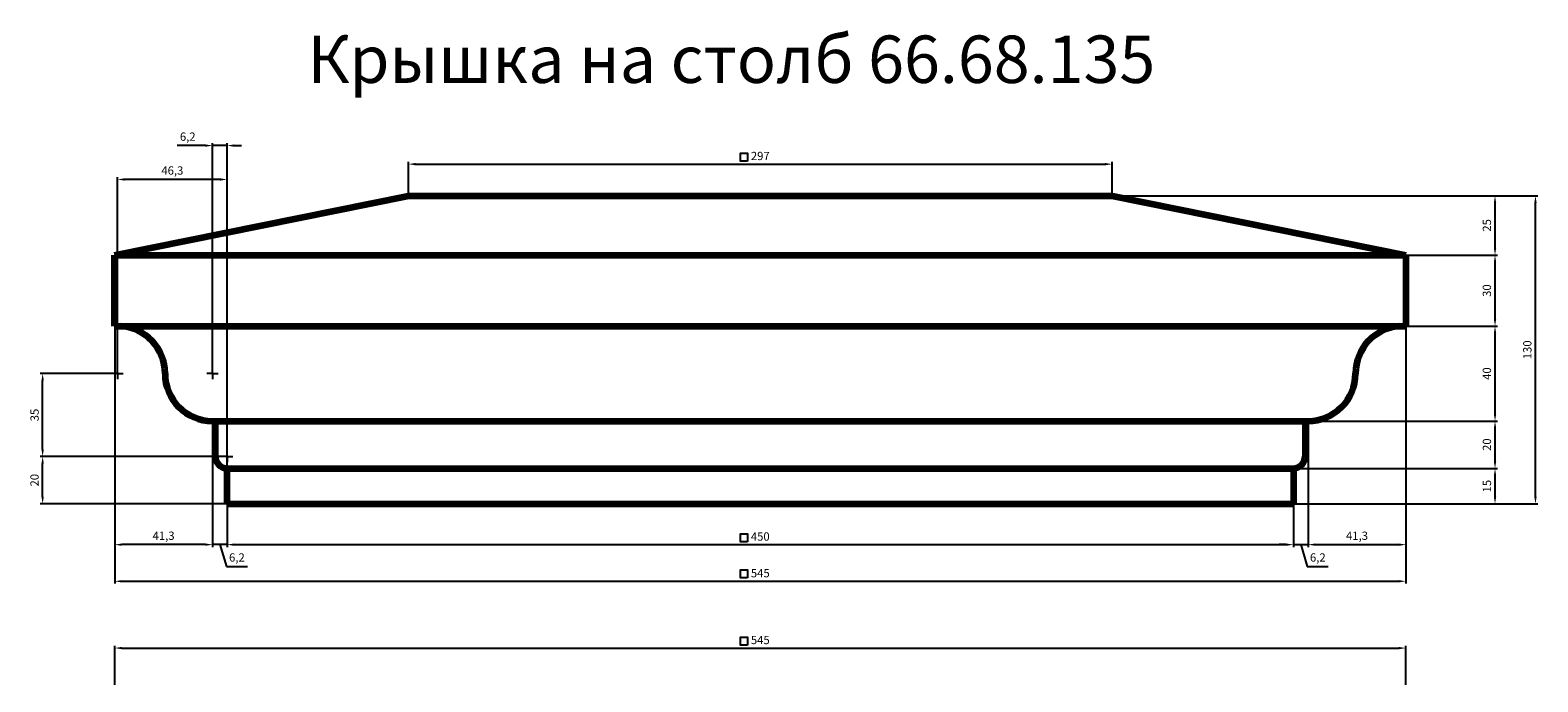
# Model space of a CAD drawing. Units: millimetres. Extents: x 84 to 6447, y 33087 to 41299.
# Drawn here: x 84 to 6447, y 38549 to 41299 of the extents above; entities that cross this region are included whole.
import ezdxf

# ---------------------------------------------------------------- set-up
doc = ezdxf.new("R2010")
doc.units = ezdxf.units.MM
doc.dimstyles.new('Копия(2) ISO-25', dxfattribs={"dimtxt": 35, "dimasz": 30, "dimexe": 10, "dimexo": 0, "dimgap": 12, "dimtad": 1, "dimdec": 1, "dimlfac": 0.1, "dimtxsty": 'Standard', "dimcen": 2.5, "dimadec": 0, "dimazin": 0, "dimtfac": 1, "dimtdec": 1, "dimtmove": 0, "dimatfit": 3, "dimfxl": 1, "dimtfillclr": 256, "dimlwd": 25, "dimarcsym": 0})

# ---------------------------------------------------------------- blocks, each defined once
blk = doc.blocks.new('*D15')
at = {"color": 0, "lineweight": -2, "transparency": 16777216}
for p, q in [((1680.6, 40600), (1680.6, 40743.4)), ((4650.6, 40600), (4650.6, 40743.4))]:
    blk.add_line(p, q, dxfattribs=at)
at = {"color": 0, "lineweight": 25, "transparency": 16777216}
blk.add_line((1710.6, 40733.4), (4620.6, 40733.4), dxfattribs=at)
at = {"color": 0, "transparency": 16777216}
for points in [[(1710.6, 40738.4), (1710.6, 40728.4), (1680.6, 40733.4)], [(4620.6, 40738.4), (4620.6, 40728.4), (4650.6, 40733.4)]]:
    blk.add_solid(points, dxfattribs=at)
at = {"layer": 'Defpoints', "color": 0, "transparency": 16777216}
for p in [(4650.6, 40733.4), (1680.6, 40600), (4650.6, 40600)]:
    blk.add_point(p, dxfattribs=at)
at = {"color": 0, "transparency": 16777216, "insert": (3165.6, 40763.2), "char_height": 35, "attachment_point": 5}
blk.add_mtext('297', dxfattribs=at)
blk = doc.blocks.new('*D16')
at = {"color": 0, "lineweight": -2, "transparency": 16777216}
for p, q in [((915.6, 39300), (915.6, 39118.1)), ((5415.6, 39300), (5415.6, 39118.1))]:
    blk.add_line(p, q, dxfattribs=at)
at = {"color": 0, "lineweight": 25, "transparency": 16777216}
blk.add_line((945.6, 39128.1), (5385.6, 39128.1), dxfattribs=at)
at = {"color": 0, "transparency": 16777216}
for points in [[(945.6, 39133.1), (945.6, 39123.1), (915.6, 39128.1)], [(5385.6, 39133.1), (5385.6, 39123.1), (5415.6, 39128.1)]]:
    blk.add_solid(points, dxfattribs=at)
at = {"layer": 'Defpoints', "color": 0, "transparency": 16777216}
for p in [(915.6, 39300), (5415.6, 39300), (5415.6, 39128.1)]:
    blk.add_point(p, dxfattribs=at)
at = {"color": 0, "transparency": 16777216, "insert": (3165.6, 39157.9), "char_height": 35, "attachment_point": 5}
blk.add_mtext('450', dxfattribs=at)
blk = doc.blocks.new('*D17')
at = {"color": 0, "lineweight": -2, "transparency": 16777216}
for p, q in [((440.6, 40050), (440.6, 38963.7)), ((5890.6, 40050), (5890.6, 38963.7))]:
    blk.add_line(p, q, dxfattribs=at)
at = {"color": 0, "lineweight": 25, "transparency": 16777216}
blk.add_line((470.6, 38973.7), (5860.6, 38973.7), dxfattribs=at)
at = {"color": 0, "transparency": 16777216}
for points in [[(470.6, 38978.7), (470.6, 38968.7), (440.6, 38973.7)], [(5860.6, 38978.7), (5860.6, 38968.7), (5890.6, 38973.7)]]:
    blk.add_solid(points, dxfattribs=at)
at = {"layer": 'Defpoints', "color": 0, "transparency": 16777216}
for p in [(440.6, 40050), (5890.6, 40050), (5890.6, 38973.7)]:
    blk.add_point(p, dxfattribs=at)
at = {"color": 0, "transparency": 16777216, "insert": (3165.6, 39003.3), "char_height": 35, "attachment_point": 5}
blk.add_mtext('545', dxfattribs=at)
blk = doc.blocks.new('*D18')
at = {"color": 0, "lineweight": -2, "transparency": 16777216}
for p, q in [((5477.7, 39649.6), (5477.7, 39118.1)), ((5415.6, 39300), (5415.6, 39118.1))]:
    blk.add_line(p, q, dxfattribs=at)
at = {"color": 0, "lineweight": 25, "transparency": 16777216}
for p, q in [((5385.6, 39128.1), (5355.6, 39128.1)), ((5415.6, 39128.1), (5477.7, 39128.1)), ((5415.6, 39128.1), (5477.7, 39128.1)), ((5446.6, 39128.1), (5474.2, 39036.2)), ((5507.7, 39128.1), (5537.7, 39128.1)), ((5474.2, 39036.2), (5563.1, 39036.2))]:
    blk.add_line(p, q, dxfattribs=at)
at = {"color": 0, "transparency": 16777216}
for points in [[(5385.6, 39133.1), (5385.6, 39123.1), (5415.6, 39128.1)], [(5507.7, 39133.1), (5507.7, 39123.1), (5477.7, 39128.1)]]:
    blk.add_solid(points, dxfattribs=at)
at = {"layer": 'Defpoints', "color": 0, "transparency": 16777216}
for p in [(5477.7, 39649.6), (5415.6, 39300), (5477.7, 39128.1)]:
    blk.add_point(p, dxfattribs=at)
at = {"color": 0, "transparency": 16777216, "insert": (5518.7, 39069.5), "char_height": 35, "attachment_point": 5}
blk.add_mtext('6,2', dxfattribs=at)
blk = doc.blocks.new('*D19')
at = {"color": 0, "lineweight": -2, "transparency": 16777216}
for p, q in [((5890.6, 40050), (5890.6, 39118.1)), ((5477.7, 39649.6), (5477.7, 39118.1))]:
    blk.add_line(p, q, dxfattribs=at)
at = {"color": 0, "lineweight": 25, "transparency": 16777216}
blk.add_line((5507.7, 39128.1), (5860.6, 39128.1), dxfattribs=at)
at = {"color": 0, "transparency": 16777216}
for points in [[(5507.7, 39133.1), (5507.7, 39123.1), (5477.7, 39128.1)], [(5860.6, 39133.1), (5860.6, 39123.1), (5890.6, 39128.1)]]:
    blk.add_solid(points, dxfattribs=at)
at = {"layer": 'Defpoints', "color": 0, "transparency": 16777216}
for p in [(5890.6, 40050), (5477.7, 39649.6), (5890.6, 39128.1)]:
    blk.add_point(p, dxfattribs=at)
at = {"color": 0, "transparency": 16777216, "insert": (5684.1, 39161.2), "char_height": 35, "attachment_point": 5}
blk.add_mtext('41,3', dxfattribs=at)
blk = doc.blocks.new('*D20')
at = {"color": 0, "lineweight": -2, "transparency": 16777216}
for p, q in [((853.4, 39649.6), (853.4, 39118.1)), ((915.6, 39300), (915.6, 39118.1))]:
    blk.add_line(p, q, dxfattribs=at)
at = {"color": 0, "lineweight": 25, "transparency": 16777216}
for p, q in [((823.4, 39128.1), (793.4, 39128.1)), ((915.6, 39128.1), (853.4, 39128.1)), ((915.6, 39128.1), (853.4, 39128.1)), ((884.5, 39128.1), (912.1, 39036.2)), ((945.6, 39128.1), (975.6, 39128.1)), ((912.1, 39036.2), (1001, 39036.2))]:
    blk.add_line(p, q, dxfattribs=at)
at = {"color": 0, "transparency": 16777216}
for points in [[(823.4, 39133.1), (823.4, 39123.1), (853.4, 39128.1)], [(945.6, 39133.1), (945.6, 39123.1), (915.6, 39128.1)]]:
    blk.add_solid(points, dxfattribs=at)
at = {"layer": 'Defpoints', "color": 0, "transparency": 16777216}
for p in [(853.4, 39649.6), (915.6, 39300), (853.4, 39128.1)]:
    blk.add_point(p, dxfattribs=at)
at = {"color": 0, "transparency": 16777216, "insert": (956.5, 39069.5), "char_height": 35, "attachment_point": 5}
blk.add_mtext('6,2', dxfattribs=at)
blk = doc.blocks.new('*D21')
at = {"color": 0, "lineweight": -2, "transparency": 16777216}
for p, q in [((440.6, 40050), (440.6, 39118.1)), ((853.4, 39649.6), (853.4, 39118.1))]:
    blk.add_line(p, q, dxfattribs=at)
at = {"color": 0, "lineweight": 25, "transparency": 16777216}
blk.add_line((823.4, 39128.1), (470.6, 39128.1), dxfattribs=at)
at = {"color": 0, "transparency": 16777216}
for points in [[(470.6, 39133.1), (470.6, 39123.1), (440.6, 39128.1)], [(823.4, 39133.1), (823.4, 39123.1), (853.4, 39128.1)]]:
    blk.add_solid(points, dxfattribs=at)
at = {"layer": 'Defpoints', "color": 0, "transparency": 16777216}
for p in [(440.6, 40050), (853.4, 39649.6), (440.6, 39128.1)]:
    blk.add_point(p, dxfattribs=at)
at = {"color": 0, "transparency": 16777216, "insert": (647, 39161.2), "char_height": 35, "attachment_point": 5}
blk.add_mtext('41,3', dxfattribs=at)
blk = doc.blocks.new('*D22')
at = {"color": 0, "lineweight": -2, "transparency": 16777216}
for p, q in [((440.6, 38537.3), (440.6, 38701.8)), ((5890.6, 38537.3), (5890.6, 38701.8))]:
    blk.add_line(p, q, dxfattribs=at)
at = {"color": 0, "lineweight": 25, "transparency": 16777216}
blk.add_line((470.6, 38691.8), (5860.6, 38691.8), dxfattribs=at)
at = {"color": 0, "transparency": 16777216}
for points in [[(470.6, 38696.8), (470.6, 38686.8), (440.6, 38691.8)], [(5860.6, 38696.8), (5860.6, 38686.8), (5890.6, 38691.8)]]:
    blk.add_solid(points, dxfattribs=at)
at = {"layer": 'Defpoints', "color": 0, "transparency": 16777216}
for p in [(5890.6, 38691.8), (440.6, 38537.3), (5890.6, 38537.3)]:
    blk.add_point(p, dxfattribs=at)
at = {"color": 0, "transparency": 16777216, "insert": (3165.6, 38721.4), "char_height": 35, "attachment_point": 5}
blk.add_mtext('545', dxfattribs=at)
blk = doc.blocks.new('*D24')
at = {"color": 0, "lineweight": -2, "transparency": 16777216}
for p, q in [((5415.6, 39450), (6276.7, 39450)), ((5415.6, 39300), (6276.7, 39300))]:
    blk.add_line(p, q, dxfattribs=at)
at = {"color": 0, "lineweight": 25, "transparency": 16777216}
blk.add_line((6266.7, 39330), (6266.7, 39420), dxfattribs=at)
at = {"color": 0, "transparency": 16777216}
for points in [[(6261.7, 39420), (6271.7, 39420), (6266.7, 39450)], [(6261.7, 39330), (6271.7, 39330), (6266.7, 39300)]]:
    blk.add_solid(points, dxfattribs=at)
at = {"layer": 'Defpoints', "color": 0, "transparency": 16777216}
for p in [(5415.6, 39450), (6266.7, 39450), (5415.6, 39300)]:
    blk.add_point(p, dxfattribs=at)
at = {"color": 0, "transparency": 16777216, "insert": (6237.1, 39375), "char_height": 35, "attachment_point": 5, "rotation": 90}
blk.add_mtext('15', dxfattribs=at)
blk = doc.blocks.new('*D25')
at = {"color": 0, "lineweight": -2, "transparency": 16777216}
for p, q in [((5465.6, 39649.6), (6276.7, 39649.6)), ((5415.6, 39450), (6276.7, 39450))]:
    blk.add_line(p, q, dxfattribs=at)
at = {"color": 0, "lineweight": 25, "transparency": 16777216}
blk.add_line((6266.7, 39480), (6266.7, 39619.6), dxfattribs=at)
at = {"color": 0, "transparency": 16777216}
for points in [[(6261.7, 39619.6), (6271.7, 39619.6), (6266.7, 39649.6)], [(6261.7, 39480), (6271.7, 39480), (6266.7, 39450)]]:
    blk.add_solid(points, dxfattribs=at)
at = {"layer": 'Defpoints', "color": 0, "transparency": 16777216}
for p in [(5465.6, 39649.6), (6266.7, 39649.6), (5415.6, 39450)]:
    blk.add_point(p, dxfattribs=at)
at = {"color": 0, "transparency": 16777216, "insert": (6236.9, 39549.8), "char_height": 35, "attachment_point": 5, "rotation": 90}
blk.add_mtext('20', dxfattribs=at)
blk = doc.blocks.new('*D26')
at = {"color": 0, "lineweight": -2, "transparency": 16777216}
for p, q in [((5866.3, 40050), (6276.7, 40050)), ((5465.6, 39649.6), (6276.7, 39649.6))]:
    blk.add_line(p, q, dxfattribs=at)
at = {"color": 0, "lineweight": 25, "transparency": 16777216}
blk.add_line((6266.7, 39679.6), (6266.7, 40020), dxfattribs=at)
at = {"color": 0, "transparency": 16777216}
for points in [[(6261.7, 40020), (6271.7, 40020), (6266.7, 40050)], [(6261.7, 39679.6), (6271.7, 39679.6), (6266.7, 39649.6)]]:
    blk.add_solid(points, dxfattribs=at)
at = {"layer": 'Defpoints', "color": 0, "transparency": 16777216}
for p in [(5866.3, 40050), (6266.7, 40050), (5465.6, 39649.6)]:
    blk.add_point(p, dxfattribs=at)
at = {"color": 0, "transparency": 16777216, "insert": (6236.9, 39849.8), "char_height": 35, "attachment_point": 5, "rotation": 90}
blk.add_mtext('40', dxfattribs=at)
blk = doc.blocks.new('*D27')
at = {"color": 0, "lineweight": -2, "transparency": 16777216}
for p, q in [((5866.3, 40350), (6276.7, 40350)), ((5866.3, 40050), (6276.7, 40050))]:
    blk.add_line(p, q, dxfattribs=at)
at = {"color": 0, "lineweight": 25, "transparency": 16777216}
blk.add_line((6266.7, 40080), (6266.7, 40320), dxfattribs=at)
at = {"color": 0, "transparency": 16777216}
for points in [[(6261.7, 40320), (6271.7, 40320), (6266.7, 40350)], [(6261.7, 40080), (6271.7, 40080), (6266.7, 40050)]]:
    blk.add_solid(points, dxfattribs=at)
at = {"layer": 'Defpoints', "color": 0, "transparency": 16777216}
for p in [(5866.3, 40350), (6266.7, 40350), (5866.3, 40050)]:
    blk.add_point(p, dxfattribs=at)
at = {"color": 0, "transparency": 16777216, "insert": (6236.9, 40200), "char_height": 35, "attachment_point": 5, "rotation": 90}
blk.add_mtext('30', dxfattribs=at)
blk = doc.blocks.new('*D28')
at = {"color": 0, "lineweight": -2, "transparency": 16777216}
for p, q in [((4650.6, 40600), (6276.7, 40600)), ((5866.3, 40350), (6276.7, 40350))]:
    blk.add_line(p, q, dxfattribs=at)
at = {"color": 0, "lineweight": 25, "transparency": 16777216}
blk.add_line((6266.7, 40380), (6266.7, 40570), dxfattribs=at)
at = {"color": 0, "transparency": 16777216}
for points in [[(6261.7, 40570), (6271.7, 40570), (6266.7, 40600)], [(6261.7, 40380), (6271.7, 40380), (6266.7, 40350)]]:
    blk.add_solid(points, dxfattribs=at)
at = {"layer": 'Defpoints', "color": 0, "transparency": 16777216}
for p in [(4650.6, 40600), (6266.7, 40600), (5866.3, 40350)]:
    blk.add_point(p, dxfattribs=at)
at = {"color": 0, "transparency": 16777216, "insert": (6236.9, 40475), "char_height": 35, "attachment_point": 5, "rotation": 90}
blk.add_mtext('25', dxfattribs=at)
blk = doc.blocks.new('*D29')
at = {"color": 0, "lineweight": -2, "transparency": 16777216}
for p, q in [((4650.6, 40600), (6447.4, 40600)), ((5415.6, 39300), (6447.4, 39300))]:
    blk.add_line(p, q, dxfattribs=at)
at = {"color": 0, "lineweight": 25, "transparency": 16777216}
blk.add_line((6437.4, 39330), (6437.4, 40570), dxfattribs=at)
at = {"color": 0, "transparency": 16777216}
for points in [[(6432.4, 40570), (6442.4, 40570), (6437.4, 40600)], [(6432.4, 39330), (6442.4, 39330), (6437.4, 39300)]]:
    blk.add_solid(points, dxfattribs=at)
at = {"layer": 'Defpoints', "color": 0, "transparency": 16777216}
for p in [(4650.6, 40600), (6437.4, 40600), (5415.6, 39300)]:
    blk.add_point(p, dxfattribs=at)
at = {"color": 0, "transparency": 16777216, "insert": (6407.6, 39950), "char_height": 35, "attachment_point": 5, "rotation": 90}
blk.add_mtext('130', dxfattribs=at)
blk = doc.blocks.new('ж')
at = {"color": 0}
for q in [(410, 38851), (490, 38931), (490, 38771), (570, 38851)]:
    blk.add_line((490, 38851), q, dxfattribs=at)
blk = doc.blocks.new('*D30')
at = {"color": 0, "lineweight": -2, "transparency": 16777216}
for p, q in [((915.6, 39500), (126.6, 39500)), ((915.6, 39300), (126.6, 39300))]:
    blk.add_line(p, q, dxfattribs=at)
at = {"color": 0, "lineweight": 25, "transparency": 16777216}
blk.add_line((136.6, 39330), (136.6, 39470), dxfattribs=at)
at = {"color": 0, "transparency": 16777216}
for points in [[(131.6, 39470), (141.6, 39470), (136.6, 39500)], [(131.6, 39330), (141.6, 39330), (136.6, 39300)]]:
    blk.add_solid(points, dxfattribs=at)
at = {"layer": 'Defpoints', "color": 0, "transparency": 16777216}
for p in [(136.6, 39500), (915.6, 39500), (915.6, 39300)]:
    blk.add_point(p, dxfattribs=at)
at = {"color": 0, "transparency": 16777216, "insert": (106.8, 39400), "char_height": 35, "attachment_point": 5, "rotation": 90}
blk.add_mtext('20', dxfattribs=at)
blk = doc.blocks.new('*D31')
at = {"color": 0, "lineweight": -2, "transparency": 16777216}
for p, q in [((428.7, 39850), (126.6, 39850)), ((915.6, 39500), (126.6, 39500))]:
    blk.add_line(p, q, dxfattribs=at)
at = {"color": 0, "lineweight": 25, "transparency": 16777216}
blk.add_line((136.6, 39530), (136.6, 39820), dxfattribs=at)
at = {"color": 0, "transparency": 16777216}
for points in [[(131.6, 39820), (141.6, 39820), (136.6, 39850)], [(131.6, 39530), (141.6, 39530), (136.6, 39500)]]:
    blk.add_solid(points, dxfattribs=at)
at = {"layer": 'Defpoints', "color": 0, "transparency": 16777216}
for p in [(136.6, 39850), (428.7, 39850), (915.6, 39500)]:
    blk.add_point(p, dxfattribs=at)
at = {"color": 0, "transparency": 16777216, "insert": (107, 39675), "char_height": 35, "attachment_point": 5, "rotation": 90}
blk.add_mtext('35', dxfattribs=at)
blk = doc.blocks.new('*D32')
at = {"color": 0, "lineweight": -2, "transparency": 16777216}
for p, q in [((452.7, 39874), (452.7, 40678.7)), ((915.6, 39300), (915.6, 40678.7))]:
    blk.add_line(p, q, dxfattribs=at)
at = {"color": 0, "lineweight": 25, "transparency": 16777216}
blk.add_line((885.6, 40668.7), (482.7, 40668.7), dxfattribs=at)
at = {"color": 0, "transparency": 16777216}
for points in [[(482.7, 40673.7), (482.7, 40663.7), (452.7, 40668.7)], [(885.6, 40673.7), (885.6, 40663.7), (915.6, 40668.7)]]:
    blk.add_solid(points, dxfattribs=at)
at = {"layer": 'Defpoints', "color": 0, "transparency": 16777216}
for p in [(452.7, 40668.7), (452.7, 39874), (915.6, 39300)]:
    blk.add_point(p, dxfattribs=at)
at = {"color": 0, "transparency": 16777216, "insert": (684.1, 40702), "char_height": 35, "attachment_point": 5}
blk.add_mtext('46,3', dxfattribs=at)
blk = doc.blocks.new('*D33')
at = {"color": 0, "lineweight": 25, "transparency": 16777216}
for p, q in [((823.4, 40811.6), (704.5, 40811.6)), ((915.6, 40811.6), (853.4, 40811.6)), ((945.6, 40811.6), (975.6, 40811.6))]:
    blk.add_line(p, q, dxfattribs=at)
at = {"color": 0, "lineweight": -2, "transparency": 16777216}
for p, q in [((853.4, 39850), (853.4, 40821.6)), ((915.6, 39300), (915.6, 40821.6))]:
    blk.add_line(p, q, dxfattribs=at)
at = {"color": 0, "transparency": 16777216}
for points in [[(823.4, 40816.6), (823.4, 40806.6), (853.4, 40811.6)], [(945.6, 40816.6), (945.6, 40806.6), (915.6, 40811.6)]]:
    blk.add_solid(points, dxfattribs=at)
at = {"layer": 'Defpoints', "color": 0, "transparency": 16777216}
for p in [(853.4, 40811.6), (853.4, 39850), (915.6, 39300)]:
    blk.add_point(p, dxfattribs=at)
at = {"color": 0, "transparency": 16777216, "insert": (749, 40844.9), "char_height": 35, "attachment_point": 5}
blk.add_mtext('6,2', dxfattribs=at)

msp = doc.modelspace()

# ---------------------------------------------------------------- linework, layer by layer
at = {"color": 7, "linetype": 'Continuous', "lineweight": 106}
for p, q in [((440.56, 40349.97), (1680.56, 40599.97)), ((1680.56, 40599.97), (4650.56, 40599.97)), ((4650.56, 40599.97), (5890.56, 40349.97)), ((440.56, 40349.97), (5890.56, 40349.97)), ((440.56, 40049.97), (440.56, 40349.97)), ((5890.56, 40349.97), (5890.56, 40049.97)), ((440.56, 40049.97), (5890.56, 40049.97)), ((853.43, 39649.6), (5477.69, 39649.6)), ((865.56, 39499.97), (865.56, 39649.6)), ((5465.56, 39649.6), (5465.56, 39499.97)), ((915.56, 39299.97), (915.56, 39449.97)), ((915.56, 39449.97), (5415.56, 39449.97)), ((5415.56, 39449.97), (5415.56, 39299.97)), ((915.56, 39299.97), (5415.56, 39299.97))]:
    msp.add_line(p, q, dxfattribs=at)
at = {"color": 0}
for points in [[(3112.26, 40745.8), (3082.71, 40745.8), (3082.71, 40779.27), (3112.26, 40779.27)], [(3112.26, 39140.61), (3082.71, 39140.61), (3082.71, 39174.08), (3112.26, 39174.08)], [(3112.26, 38987.92), (3082.71, 38987.92), (3082.71, 39021.38), (3112.26, 39021.38)], [(3112.26, 38703.92), (3082.71, 38703.92), (3082.71, 38737.39), (3112.26, 38737.39)]]:
    msp.add_lwpolyline(points, close=True, dxfattribs=at)
at = {"color": 7, "linetype": 'Continuous', "lineweight": 106}
for centre, radius, start, end in [((452.69, 39849.97), 200.37, 0, 86.528591), ((5878.43, 39849.97), 200.37, 93.471409, 180), ((853.43, 39849.97), 200.37, 180, 270), ((5477.69, 39849.97), 200.37, 270, 0), ((915.56, 39499.97), 50, 180, 270), ((5415.56, 39499.97), 50, 270, 0)]:
    msp.add_arc(centre, radius, start, end, dxfattribs=at)

# ---------------------------------------------------------------- block references
at = {"color": 0, "xscale": 0.3000000000001819, "yscale": 0.3000000000001819, "zscale": 0.3000000000001819}
for p in [(305.66, 28194.6), (706.4, 28194.6), (768.53, 27844.6)]:
    msp.add_blockref('ж', p, dxfattribs=at)

# ---------------------------------------------------------------- texts
at = {"insert": (1254.61, 41275.88), "char_height": 200, "attachment_point": 1}
msp.add_mtext_dynamic_manual_height_columns('Крышка на столб 66.68.135', width=4615.8184, gutter_width=12.5, heights=[0], dxfattribs=at)

# ---------------------------------------------------------------- dimensions: what is measured, and where the dimension line sits
at = {"color": 0}
for base, p1, p2, picture, middle in [((853.43, 40811.56), (915.56, 39299.97), (853.43, 39849.97), '*D33', (748.95, 40844.86)), ((4650.56, 40733.4), (1680.56, 40599.97), (4650.56, 40599.97), '*D15', (3165.56, 40763.2)), ((452.69, 40668.69), (915.56, 39299.97), (452.69, 39873.97), '*D32', (684.13, 40701.99)), ((5890.56, 38973.69), (440.56, 40049.97), (5890.56, 40049.97), '*D17', (3165.56, 39003.34)), ((5415.56, 39128.08), (915.56, 39299.97), (5415.56, 39299.97), '*D16', (3165.56, 39157.88)), ((5890.56, 38691.77), (440.56, 38537.32), (5890.56, 38537.32), '*D22', (3165.56, 38721.42))]:
    dim = msp.add_linear_dim(base=base, p1=p1, p2=p2, dimstyle='Копия(2) ISO-25', dxfattribs=at)
    dim.commit()
    dim.dimension.update_dxf_attribs({"geometry": picture, "text_midpoint": middle})
for base, p1, p2, picture, middle in [((6266.75, 40599.97), (5866.3, 40349.97), (4650.56, 40599.97), '*D28', (6236.95, 40474.97)), ((6266.75, 40349.97), (5866.3, 40049.97), (5866.3, 40349.97), '*D27', (6236.95, 40199.97)), ((6266.75, 40049.97), (5465.56, 39649.6), (5866.3, 40049.97), '*D26', (6236.95, 39849.78)), ((136.63, 39849.97), (915.56, 39499.97), (428.69, 39849.97), '*D31', (106.98, 39674.97)), ((6266.75, 39649.6), (5415.56, 39449.97), (5465.56, 39649.6), '*D25', (6236.95, 39549.78))]:
    dim = msp.add_linear_dim(base=base, p1=p1, p2=p2, angle=90, dimstyle='Копия(2) ISO-25', override={"dimtmove": 1}, dxfattribs=at)
    dim.commit()
    dim.dimension.update_dxf_attribs({"geometry": picture, "text_midpoint": middle})
for base, p1, p2, picture, middle in [((6437.43, 40599.97), (5415.56, 39299.97), (4650.56, 40599.97), '*D29', (6407.63, 39949.97)), ((136.63, 39499.97), (915.56, 39299.97), (915.56, 39499.97), '*D30', (106.83, 39399.97)), ((6266.75, 39449.97), (5415.56, 39299.97), (5415.56, 39449.97), '*D24', (6237.1, 39374.97))]:
    dim = msp.add_linear_dim(base=base, p1=p1, p2=p2, angle=90, dimstyle='Копия(2) ISO-25', dxfattribs=at)
    dim.commit()
    dim.dimension.update_dxf_attribs({"geometry": picture, "text_midpoint": middle})
for base, p1, p2, picture, middle in [((440.56, 39128.08), (853.43, 39649.6), (440.56, 40049.97), '*D21', (647, 39161.23)), ((5890.56, 39128.08), (5477.69, 39649.6), (5890.56, 40049.97), '*D19', (5684.13, 39161.23)), ((853.43, 39128.08), (915.56, 39299.97), (853.43, 39649.6), '*D20', (924.07, 39069.48)), ((5477.69, 39128.08), (5415.56, 39299.97), (5477.69, 39649.6), '*D18', (5486.2, 39069.48))]:
    dim = msp.add_linear_dim(base=base, p1=p1, p2=p2, dimstyle='Копия(2) ISO-25', override={"dimtmove": 1}, dxfattribs=at)
    dim.commit()
    dim.dimension.update_dxf_attribs({"geometry": picture, "text_midpoint": middle})

doc.saveas('drawing.dxf')
